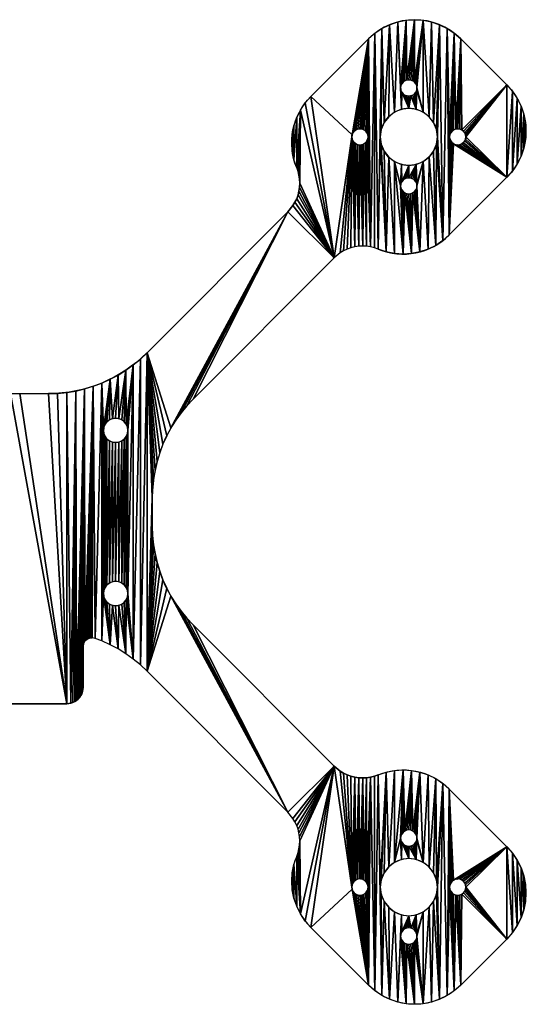
# Model space of a CAD drawing. Extents: x 104 to 226, y 207 to 328.
# Drawn here: x 163 to 226, y 207 to 328 of the extents above; entities that cross this region are included whole.
import ezdxf

# ---------------------------------------------------------------- set-up
doc = ezdxf.new("R2010")
doc.units = 0
doc.layers.get('0').update_dxf_attribs({"color": 13, "linetype": 'CONTINUOUS'})

msp = doc.modelspace()

# ---------------------------------------------------------------- linework, layer by layer
for p, q in [((198.55, 318.52), (205.62, 325.59)), ((216.94, 325.59), (222.59, 319.93)), ((196.82, 309.8), (196.98, 309.34)), ((196.98, 309.34), (197.1, 308.87)), ((197.1, 308.87), (197.17, 308.39)), ((197.17, 308.39), (197.2, 307.9)), ((197.2, 307.9), (197.17, 307.41)), ((215.52, 301.55), (222.59, 308.62)), ((196.98, 306.46), (196.82, 306)), ((197.1, 306.93), (196.98, 306.46)), ((197.17, 307.41), (197.1, 306.93)), ((196.61, 305.56), (196.36, 305.15)), ((196.82, 306), (196.61, 305.56)), ((178.46, 287.11), (195.74, 304.39)), ((196.36, 305.15), (195.74, 304.39)), ((202.15, 299.35), (201.4, 298.74)), ((202.57, 299.6), (202.15, 299.35)), ((203.01, 299.81), (202.57, 299.6)), ((203.47, 299.98), (203.01, 299.81)), ((203.94, 300.09), (203.47, 299.98)), ((204.42, 300.17), (203.94, 300.09)), ((204.91, 300.19), (204.42, 300.17)), ((205.39, 300.17), (204.91, 300.19)), ((205.88, 300.09), (205.39, 300.17)), ((206.35, 299.98), (205.88, 300.09)), ((206.81, 299.81), (206.35, 299.98)), ((184.11, 281.45), (201.4, 298.74)), ((162.84, 282.11), (166.38, 282.11)), ((179.11, 269.38), (179.11, 265.83)), ((184.11, 253.76), (201.4, 236.47)), ((171.39, 252.15), (171.56, 252.18)), ((171.56, 252.18), (171.74, 252.19)), ((172.08, 252.12), (171.74, 252.19)), ((170.61, 251.11), (170.67, 251.45)), ((170.61, 246.11), (170.61, 251.11)), ((170.67, 251.45), (170.74, 251.61)), ((170.74, 251.61), (170.83, 251.76)), ((170.83, 251.76), (170.94, 251.89)), ((170.94, 251.89), (171.08, 252)), ((171.08, 252), (171.23, 252.09)), ((171.23, 252.09), (171.39, 252.15)), ((172.92, 251.81), (172.08, 252.12)), ((173.93, 251.34), (172.92, 251.81)), ((174.92, 250.82), (173.93, 251.34)), ((175.87, 250.23), (174.92, 250.82)), ((176.78, 249.58), (175.87, 250.23)), ((177.64, 248.87), (176.78, 249.58)), ((178.46, 248.11), (177.64, 248.87)), ((178.46, 248.11), (195.74, 230.82)), ((170.2, 244.89), (170.34, 245.11)), ((170.34, 245.11), (170.46, 245.34)), ((170.46, 245.34), (170.54, 245.59)), ((170.54, 245.59), (170.61, 246.11)), ((160.61, 244.11), (168.61, 244.11)), ((168.61, 244.11), (169.13, 244.17)), ((169.13, 244.17), (169.38, 244.26)), ((169.38, 244.26), (169.61, 244.37)), ((169.61, 244.37), (169.83, 244.52)), ((169.83, 244.52), (170.03, 244.69)), ((170.03, 244.69), (170.2, 244.89)), ((202.15, 235.86), (201.4, 236.47)), ((202.57, 235.61), (202.15, 235.86)), ((203.01, 235.4), (202.57, 235.61)), ((203.47, 235.23), (203.01, 235.4)), ((206.81, 235.4), (206.35, 235.23)), ((203.94, 235.12), (203.47, 235.23)), ((204.42, 235.04), (203.94, 235.12)), ((204.91, 235.02), (204.42, 235.04)), ((205.39, 235.04), (204.91, 235.02)), ((205.88, 235.12), (205.39, 235.04)), ((206.35, 235.23), (205.88, 235.12)), ((215.52, 233.66), (222.59, 226.59)), ((196.36, 230.06), (195.74, 230.82)), ((196.61, 229.65), (196.36, 230.06)), ((196.82, 229.21), (196.61, 229.65)), ((196.98, 228.75), (196.82, 229.21)), ((197.1, 228.28), (196.98, 228.75)), ((197.17, 227.8), (197.1, 228.28)), ((197.2, 227.31), (197.17, 227.8)), ((197.17, 226.82), (197.2, 227.31)), ((196.82, 225.41), (196.98, 225.87)), ((196.98, 225.87), (197.1, 226.34)), ((197.1, 226.34), (197.17, 226.82)), ((198.55, 216.69), (205.62, 209.62)), ((216.94, 209.62), (222.59, 215.28))]:
    msp.add_line(p, q)
for centre, radius in [((210.57, 319.57), 1), ((210.57, 313.57), 3.5), ((204.57, 313.57), 1), ((216.57, 313.57), 1), ((210.57, 307.57), 1), ((174.61, 277.61), 1.5), ((174.61, 257.61), 1.5)]:
    msp.add_circle(centre, radius)
at = {"extrusion": (0, 0, -1)}
for centre, radius in [((-210.57, 227.64), 1), ((-210.57, 221.64), 3.5), ((-204.57, 221.64), 1), ((-216.57, 221.64), 1), ((-210.57, 215.64), 1)]:
    msp.add_circle(centre, radius, dxfattribs=at)
for centre, radius, start, end in [((211.28, 319.93), 8, 45, 135), ((209.87, 307.2), 8, 247.5, 315), ((196.18, 269.38), 17.07, 135, 180), ((216.94, 220.94), 8, 315, 45), ((204.21, 222.35), 8, 157.5, 225)]:
    msp.add_arc(centre, radius, start, end)
for centre, radius, start, end in [((-216.94, 314.27), 8, 135, 225), ((-204.21, 312.86), 8, 337.5, 45), ((-166.38, 299.18), 17.07, 225, 270), ((-196.18, 265.83), 17.07, 315, 0), ((-209.87, 228.01), 8, 67.5, 135), ((-211.28, 215.28), 8, 225, 315)]:
    msp.add_arc(centre, radius, start, end, dxfattribs=at)

# ---------------------------------------------------------------- meshes
mesh = msp.add_polyface()
corners = [(203.61, 313.83), (198.55, 318.52), (205.62, 325.59), (203.87, 314.27), (204.07, 314.43), (204.32, 314.53), (204.57, 314.57), (204.7, 314.55), (204.83, 314.53), (205.07, 314.43), (205.28, 314.27), (210.24, 327.86), (209.57, 319.57), (209.21, 327.66), (209.61, 319.83), (209.71, 320.07), (209.87, 320.27), (210.07, 320.43), (210.32, 320.53), (211.28, 327.93), (210.57, 320.57), (210.83, 320.53), (211.07, 320.43), (207.07, 313.57), (207.28, 326.86), (207.19, 314.47), (207.54, 315.32), (208.22, 327.32), (208.1, 316.04), (208.82, 316.6), (209.67, 316.95), (209.59, 319.44), (209.61, 319.31), (209.71, 319.07), (210.57, 317.07), (209.87, 318.86), (210.07, 318.7), (210.32, 318.6), (210.57, 318.57)]
mesh.append_faces([[corners[k] for k in face] for face in [(3, 2, 4), (4, 2, 5), (5, 2, 6), (6, 2, 7), (7, 2, 8), (8, 2, 9), (9, 2, 10), (11, 12, 13), (12, 11, 14), (14, 11, 15), (15, 11, 16), (16, 11, 17), (17, 11, 18), (18, 19, 20), (20, 19, 21), (21, 19, 22), (23, 24, 25), (25, 24, 26), (26, 27, 28), (28, 27, 29), (29, 13, 30)]], dxfattribs={"vtx0": -1, "vtx1": -1})
mesh.append_faces([[corners[k] for k in face] for face in [(30, 13, 12)]], dxfattribs={"vtx0": -1, "vtx1": -1, "vtx2": -1})
mesh.append_faces([[corners[k] for k in face] for face in [(0, 1, 2), (18, 11, 19), (26, 24, 27), (29, 27, 13), (30, 12, 31), (30, 31, 32), (30, 32, 33), (34, 33, 35), (34, 35, 36), (34, 36, 37), (34, 37, 38)]], dxfattribs={"vtx0": -1, "vtx2": -1})
mesh = msp.add_polyface()
corners = [(214.74, 300.86), (214.34, 327.32), (215.28, 326.86), (215.57, 313.57), (216.15, 326.28), (215.61, 313.83), (215.71, 314.07), (215.87, 314.27), (216.07, 314.43), (216.32, 314.53), (216.94, 325.59), (216.44, 314.55), (216.57, 314.57), (216.83, 314.53), (217.07, 314.43), (222.59, 319.93), (217.28, 314.27), (217.44, 314.07), (211.07, 320.43), (211.28, 327.93), (211.28, 320.27), (212.33, 327.86), (211.44, 320.07), (211.54, 319.83), (211.57, 319.57), (212.32, 316.6), (213.05, 316.04), (213.35, 327.66), (213.61, 315.32), (213.95, 314.47), (214.07, 313.57), (211.48, 316.95), (210.83, 318.6), (211.07, 318.7), (211.28, 318.86), (211.44, 319.07), (211.54, 319.31), (211.56, 319.44)]
mesh.append_faces([[corners[k] for k in face] for face in [(3, 4, 5), (5, 4, 6), (6, 4, 7), (7, 4, 8), (8, 4, 9), (9, 10, 11), (11, 10, 12), (12, 10, 13), (13, 10, 14), (14, 15, 16), (16, 15, 17), (18, 19, 20), (20, 21, 22), (22, 21, 23), (23, 21, 24), (25, 21, 26), (26, 27, 28), (28, 1, 29), (29, 1, 30), (31, 36, 25)]], dxfattribs={"vtx0": -1, "vtx1": -1})
mesh.append_faces([[corners[k] for k in face] for face in [(24, 21, 25)]], dxfattribs={"vtx0": -1, "vtx1": -1, "vtx2": -1})
mesh.append_faces([[corners[k] for k in face] for face in [(0, 1, 2), (3, 2, 4), (9, 4, 10), (14, 10, 15), (20, 19, 21), (26, 21, 27), (28, 27, 1), (31, 32, 33), (31, 33, 34), (31, 34, 35), (31, 35, 36), (25, 36, 37), (25, 37, 24)]], dxfattribs={"vtx0": -1, "vtx2": -1})
mesh = msp.add_polyface()
corners = [(210.83, 308.53), (211.48, 310.19), (211.07, 308.43), (211.54, 307.83), (212.32, 310.54), (214.74, 300.86), (213.95, 312.66), (214.07, 313.57), (214.34, 327.32), (215.28, 326.86), (215.52, 301.55), (215.57, 313.57), (217.44, 314.07), (222.59, 319.93), (217.54, 313.83), (217.57, 313.57), (216.07, 312.7), (215.87, 312.86), (215.71, 313.07), (215.61, 313.31), (222.59, 308.62), (216.32, 312.6), (216.44, 312.58), (216.57, 312.57), (216.83, 312.6), (217.07, 312.7), (217.28, 312.86), (217.44, 313.07), (217.54, 313.31), (223.28, 319.14), (223.28, 309.4), (223.87, 318.27), (223.87, 310.27), (224.33, 317.34), (224.33, 311.21), (224.67, 316.34), (224.67, 312.2), (224.87, 315.32), (224.87, 313.23), (224.94, 314.27)]
mesh.append_faces([[corners[k] for k in face] for face in [(38, 37, 39)]], dxfattribs={"vtx0": -1})
mesh.append_faces([[corners[k] for k in face] for face in [(0, 1, 2), (5, 9, 10), (12, 13, 14), (14, 13, 15), (16, 10, 17), (17, 10, 18), (18, 10, 19), (19, 10, 11), (20, 29, 30), (30, 31, 32), (32, 33, 34), (34, 35, 36), (36, 37, 38)]], dxfattribs={"vtx0": -1, "vtx1": -1})
mesh.append_faces([[corners[k] for k in face] for face in [(5, 7, 8), (10, 9, 11), (20, 15, 13)]], dxfattribs={"vtx0": -1, "vtx1": -1, "vtx2": -1})
mesh.append_faces([[corners[k] for k in face] for face in [(3, 1, 4), (5, 6, 7), (20, 16, 21), (20, 21, 22), (20, 22, 23), (20, 23, 24), (20, 24, 25), (20, 25, 26), (20, 26, 27), (20, 27, 28), (20, 28, 15), (20, 13, 29), (30, 29, 31), (32, 31, 33), (34, 33, 35), (36, 35, 37)]], dxfattribs={"vtx0": -1, "vtx2": -1})
mesh = msp.add_polyface()
corners = [(209.67, 310.19), (209.57, 307.57), (208.82, 310.54), (209.71, 308.07), (210.57, 310.07), (210.07, 308.43), (210.32, 308.53), (210.57, 308.57), (211.48, 310.19), (210.83, 308.53), (201.4, 298.74), (197.28, 316.86), (197.86, 317.73), (198.55, 318.52), (203.61, 313.83), (205.62, 325.59), (203.71, 314.07), (203.87, 314.27), (205.28, 314.27), (205.44, 314.07), (205.54, 313.83), (205.57, 313.57), (203.94, 300.09), (203.57, 313.57), (203.61, 313.31), (205.88, 300.09), (205.54, 313.31), (206.41, 326.28), (206.81, 299.81), (207.28, 326.86), (207.07, 313.57), (209.67, 316.95), (209.71, 319.07), (210.57, 317.07), (210.57, 318.57), (210.83, 318.6), (211.48, 316.95), (196.28, 313.9), (196.28, 311.82), (196.21, 312.86), (196.48, 314.93), (196.48, 310.79), (196.82, 315.92), (196.82, 309.8), (196.98, 309.34), (197.1, 308.87), (197.17, 308.39), (197.2, 307.9)]
mesh.append_faces([[corners[k] for k in face] for face in [(37, 38, 39)]], dxfattribs={"vtx0": -1})
mesh.append_faces([[corners[k] for k in face] for face in [(0, 1, 2), (5, 4, 6), (6, 4, 7), (7, 8, 9), (14, 15, 16), (16, 15, 17), (18, 15, 19), (19, 15, 20), (20, 15, 21), (31, 32, 33), (33, 35, 36), (38, 40, 41), (41, 42, 43), (43, 11, 44), (44, 11, 45), (45, 11, 46), (46, 11, 47)]], dxfattribs={"vtx0": -1, "vtx1": -1})
mesh.append_faces([[corners[k] for k in face] for face in [(10, 13, 14), (25, 21, 15), (28, 29, 30)]], dxfattribs={"vtx0": -1, "vtx1": -1, "vtx2": -1})
mesh.append_faces([[corners[k] for k in face] for face in [(3, 0, 4), (7, 4, 8), (10, 11, 12), (10, 12, 13), (22, 23, 24), (25, 26, 21), (25, 15, 27), (28, 27, 29), (33, 34, 35), (38, 37, 40), (41, 40, 42), (43, 42, 11)]], dxfattribs={"vtx0": -1, "vtx2": -1})
mesh = msp.add_polyface()
corners = [(201.4, 298.74), (196.98, 306.46), (197.1, 306.93), (197.17, 307.41), (197.2, 307.9), (197.28, 316.86), (203.61, 313.83), (203.57, 313.57), (202.15, 299.35), (202.57, 299.6), (203.01, 299.81), (203.47, 299.98), (203.94, 300.09), (203.61, 313.31), (203.71, 313.07), (203.87, 312.86), (204.07, 312.7), (204.42, 300.17), (204.32, 312.6), (204.57, 312.57), (204.91, 300.19), (204.7, 312.58), (204.83, 312.6), (205.07, 312.7), (205.39, 300.17), (205.28, 312.86), (205.44, 313.07), (205.88, 300.09), (205.54, 313.31), (206.41, 326.28), (206.35, 299.98), (206.81, 299.81), (207.07, 313.57), (207.8, 299.48), (207.19, 312.66), (207.54, 311.82), (208.1, 311.09), (208.82, 299.27), (208.82, 310.54)]
mesh.append_faces([[corners[k] for k in face] for face in [(0, 7, 8), (8, 7, 9), (9, 7, 10), (10, 7, 11), (12, 16, 17), (17, 19, 20), (20, 23, 24), (24, 26, 27), (27, 29, 30), (30, 29, 31), (33, 36, 37)]], dxfattribs={"vtx0": -1, "vtx1": -1})
mesh.append_faces([[corners[k] for k in face] for face in [(0, 4, 5)]], dxfattribs={"vtx0": -1, "vtx1": -1, "vtx2": -1})
mesh.append_faces([[corners[k] for k in face] for face in [(0, 1, 2), (0, 2, 3), (0, 3, 4), (0, 6, 7), (7, 12, 11), (12, 13, 14), (12, 14, 15), (12, 15, 16), (17, 16, 18), (17, 18, 19), (20, 19, 21), (20, 21, 22), (20, 22, 23), (24, 23, 25), (24, 25, 26), (27, 26, 28), (32, 33, 31), (33, 32, 34), (33, 34, 35), (33, 35, 36), (37, 36, 38)]], dxfattribs={"vtx0": -1, "vtx2": -1})
mesh = msp.add_polyface()
corners = [(209.57, 307.57), (209.67, 310.19), (209.59, 307.7), (209.61, 307.83), (209.71, 308.07), (210.57, 310.07), (209.87, 308.27), (210.07, 308.43), (211.07, 308.43), (211.48, 310.19), (211.28, 308.27), (211.44, 308.07), (211.54, 307.83), (212.32, 310.54), (211.56, 307.7), (211.57, 307.57), (211.94, 299.48), (212.93, 299.81), (213.05, 311.09), (213.87, 300.28), (213.61, 311.82), (213.95, 312.66), (214.74, 300.86), (215.52, 301.55), (216.07, 312.7), (222.59, 308.62), (208.82, 299.27), (208.82, 310.54), (209.87, 299.2), (209.61, 307.31), (209.71, 307.07), (209.87, 306.86), (210.07, 306.7), (210.91, 299.27), (210.32, 306.6), (210.57, 306.57), (210.83, 306.6), (211.07, 306.7), (211.28, 306.86), (211.44, 307.07), (211.54, 307.31)]
mesh.append_faces([[corners[k] for k in face] for face in [(0, 1, 2), (2, 1, 3), (3, 1, 4), (4, 5, 6), (6, 5, 7), (8, 9, 10), (10, 9, 11), (11, 9, 12), (12, 13, 14), (14, 13, 15), (16, 13, 17), (17, 18, 19), (19, 21, 22), (23, 24, 25), (26, 27, 28), (28, 32, 33), (33, 37, 16)]], dxfattribs={"vtx0": -1, "vtx1": -1})
mesh.append_faces([[corners[k] for k in face] for face in [(15, 13, 16), (28, 27, 0)]], dxfattribs={"vtx0": -1, "vtx1": -1, "vtx2": -1})
mesh.append_faces([[corners[k] for k in face] for face in [(17, 13, 18), (19, 18, 20), (19, 20, 21), (28, 0, 29), (28, 29, 30), (28, 30, 31), (28, 31, 32), (33, 32, 34), (33, 34, 35), (33, 35, 36), (33, 36, 37), (16, 37, 38), (16, 38, 39), (16, 39, 40), (16, 40, 15)]], dxfattribs={"vtx0": -1, "vtx2": -1})
mesh = msp.add_polyface()
corners = [(179.15, 270.49), (178.46, 287.11), (179.26, 271.61), (179.44, 272.71), (179.69, 273.8), (180.02, 274.86), (180.41, 275.91), (180.87, 276.93), (181.4, 277.91), (195.74, 304.39), (181.99, 278.86), (182.64, 279.77), (183.35, 280.63), (184.11, 281.45), (201.4, 298.74), (196.36, 305.15), (196.61, 305.56), (196.82, 306), (196.98, 306.46), (173.11, 277.61), (172.92, 283.4), (173.93, 283.87), (173.16, 277.99), (173.31, 278.36), (173.55, 278.67), (173.86, 278.9), (174.22, 279.05), (174.92, 284.39), (174.61, 279.11), (175, 279.05), (175.87, 284.98), (175.36, 278.9), (175.67, 278.67), (175.91, 278.36), (176.78, 285.63), (176.06, 277.99), (176.11, 277.61)]
mesh.append_faces([[corners[k] for k in face] for face in [(0, 1, 2), (2, 1, 3), (3, 1, 4), (4, 1, 5), (5, 1, 6), (6, 1, 7), (7, 1, 8), (8, 9, 10), (10, 9, 11), (11, 9, 12), (12, 9, 13), (13, 9, 14), (19, 21, 22), (22, 21, 23), (23, 21, 24), (24, 21, 25), (25, 21, 26), (26, 27, 28), (28, 27, 29), (29, 30, 31), (31, 30, 32), (32, 30, 33), (33, 34, 35), (35, 34, 36)]], dxfattribs={"vtx0": -1, "vtx1": -1})
mesh.append_faces([[corners[k] for k in face] for face in [(8, 1, 9), (14, 9, 15), (14, 15, 16), (14, 16, 17), (14, 17, 18), (19, 20, 21), (26, 21, 27), (29, 27, 30), (33, 30, 34)]], dxfattribs={"vtx0": -1, "vtx2": -1})
mesh = msp.add_polyface()
corners = [(156.31, 251.81), (156.31, 283.4), (157.35, 283.01), (157.49, 252.19), (158.42, 282.69), (158.49, 251.61), (159.51, 282.43), (159.61, 244.37), (160.61, 282.25), (160.61, 244.11), (161.72, 282.14), (168.61, 244.11), (162.84, 282.11), (150.77, 248.11), (150.11, 265.83), (150.77, 287.11), (151.58, 286.34), (151.58, 248.87), (152.45, 285.63), (152.45, 249.58), (153.11, 277.61), (156.11, 277.61), (156.11, 257.61), (153.16, 277.22), (153.11, 257.61), (153.16, 257.99), (153.31, 276.86), (153.31, 258.36), (153.55, 276.54), (153.55, 258.67), (153.86, 276.31), (153.86, 258.9), (154.22, 276.16), (154.22, 259.05), (154.61, 276.11), (154.61, 259.11), (155, 276.16), (155, 259.05), (155.36, 276.31), (155.36, 258.9), (155.67, 276.54), (155.67, 258.67), (155.91, 276.86), (155.91, 258.36), (156.06, 277.22), (156.06, 257.99), (150.08, 270.49), (150.11, 269.38)]
mesh.append_faces([[corners[k] for k in face] for face in [(23, 24, 20), (29, 30, 31), (31, 32, 33), (33, 34, 35), (35, 36, 37), (37, 38, 39), (39, 40, 41), (41, 42, 43), (43, 44, 45), (46, 15, 47), (47, 15, 14)]], dxfattribs={"vtx0": -1, "vtx1": -1})
mesh.append_faces([[corners[k] for k in face] for face in [(13, 14, 15), (19, 18, 20), (21, 1, 22)]], dxfattribs={"vtx0": -1, "vtx1": -1, "vtx2": -1})
mesh.append_faces([[corners[k] for k in face] for face in [(0, 1, 2), (3, 2, 4), (5, 4, 6), (7, 6, 8), (9, 8, 10), (11, 10, 12), (13, 15, 16), (17, 16, 18), (25, 23, 26), (27, 26, 28), (29, 28, 30), (31, 30, 32), (33, 32, 34), (35, 34, 36), (37, 36, 38), (39, 38, 40), (41, 40, 42), (43, 42, 44), (45, 44, 21)]], dxfattribs={"vtx0": -1, "vtx2": -1})
mesh = msp.add_polyface()
corners = [(176.78, 249.58), (176.78, 285.63), (177.64, 286.34), (177.64, 248.87), (178.46, 287.11), (178.46, 248.11), (179.11, 269.38), (179.15, 270.49), (168.61, 244.11), (162.84, 282.11), (166.38, 282.11), (167.5, 282.14), (168.61, 282.25), (169.13, 244.17), (169.71, 282.43), (169.83, 244.52), (170.8, 282.69), (170.83, 251.76), (171.87, 283.01), (172.08, 252.12), (172.92, 283.4), (172.92, 251.81), (173.11, 277.61), (176.11, 277.61), (176.11, 257.61), (173.16, 277.22), (173.11, 257.61), (173.16, 257.99), (173.31, 276.86), (173.31, 258.36), (173.55, 276.54), (173.55, 258.67), (173.86, 276.31), (173.86, 258.9), (174.22, 276.16), (174.22, 259.05), (174.61, 276.11), (174.61, 259.11), (175, 276.16), (175, 259.05), (175.36, 276.31), (175.36, 258.9), (175.67, 276.54), (175.67, 258.67), (175.91, 276.86), (175.91, 258.36), (176.06, 277.22), (176.06, 257.99)]
mesh.append_faces([[corners[k] for k in face] for face in [(6, 4, 7), (25, 26, 22), (31, 32, 33), (33, 34, 35), (35, 36, 37), (37, 38, 39), (39, 40, 41), (41, 42, 43), (43, 44, 45), (45, 46, 47)]], dxfattribs={"vtx0": -1, "vtx1": -1})
mesh.append_faces([[corners[k] for k in face] for face in [(5, 4, 6), (21, 20, 22), (23, 1, 24)]], dxfattribs={"vtx0": -1, "vtx1": -1, "vtx2": -1})
mesh.append_faces([[corners[k] for k in face] for face in [(0, 1, 2), (3, 2, 4), (8, 9, 10), (8, 10, 11), (8, 11, 12), (13, 12, 14), (15, 14, 16), (17, 16, 18), (19, 18, 20), (27, 25, 28), (29, 28, 30), (31, 30, 32), (33, 32, 34), (35, 34, 36), (37, 36, 38), (39, 38, 40), (41, 40, 42), (43, 42, 44), (45, 44, 46), (47, 46, 23)]], dxfattribs={"vtx0": -1, "vtx2": -1})
mesh = msp.add_polyface()
corners = [(174.92, 250.82), (174.22, 256.16), (174.61, 256.11), (175, 256.16), (175.87, 250.23), (175.36, 256.31), (175.67, 256.54), (175.91, 256.86), (176.78, 249.58), (176.06, 257.22), (176.11, 257.61), (176.78, 285.63), (177.64, 286.34), (177.64, 248.87), (178.46, 287.11), (178.46, 248.11), (176.06, 257.99), (176.11, 277.61), (181.4, 257.3), (195.74, 230.82), (180.87, 258.28), (180.41, 259.3), (180.02, 260.35), (179.69, 261.41), (179.44, 262.5), (179.26, 263.6), (179.15, 264.72), (179.11, 265.83), (179.11, 269.38), (181.99, 256.35), (182.64, 255.44), (183.35, 254.58), (184.11, 253.76), (201.4, 236.47), (196.36, 230.06), (196.61, 229.65), (196.82, 229.21), (196.98, 228.75), (203.57, 221.64), (202.15, 235.86)]
mesh.append_faces([[corners[k] for k in face] for face in [(0, 3, 4), (4, 7, 8), (8, 12, 13), (13, 14, 15), (16, 17, 10), (15, 18, 19), (18, 15, 20), (20, 15, 21), (21, 15, 22), (22, 15, 23), (23, 15, 24), (24, 15, 25), (25, 15, 26), (26, 15, 27), (27, 15, 28), (19, 33, 34), (34, 33, 35), (35, 33, 36), (36, 33, 37)]], dxfattribs={"vtx0": -1, "vtx1": -1})
mesh.append_faces([[corners[k] for k in face] for face in [(8, 10, 11)]], dxfattribs={"vtx0": -1, "vtx1": -1, "vtx2": -1})
mesh.append_faces([[corners[k] for k in face] for face in [(0, 1, 2), (0, 2, 3), (4, 3, 5), (4, 5, 6), (4, 6, 7), (8, 7, 9), (8, 9, 10), (19, 18, 29), (19, 29, 30), (19, 30, 31), (19, 31, 32), (19, 32, 33), (38, 33, 39)]], dxfattribs={"vtx0": -1, "vtx2": -1})
mesh = msp.add_polyface()
corners = [(154.3, 250.82), (154.22, 256.16), (154.61, 256.11), (155.29, 251.34), (155, 256.16), (155.36, 256.31), (156.31, 251.81), (155.67, 256.54), (155.91, 256.86), (156.06, 257.22), (156.11, 257.61), (156.31, 283.4), (157.35, 283.01), (157.14, 252.12), (157.49, 252.19), (158.42, 282.69), (157.66, 252.18), (157.83, 252.15), (157.99, 252.09), (158.14, 252), (158.28, 251.89), (158.4, 251.76), (158.49, 251.61), (159.51, 282.43), (158.56, 251.45), (158.61, 251.11), (158.61, 246.11), (158.68, 245.59), (158.76, 245.34), (158.88, 245.11), (159.03, 244.89), (159.2, 244.69), (159.39, 244.52), (159.61, 244.37), (160.61, 282.25), (159.85, 244.26), (160.09, 244.17), (160.61, 244.11), (161.72, 282.14), (168.61, 244.11), (156.06, 257.99), (156.11, 277.61)]
mesh.append_faces([[corners[k] for k in face] for face in [(0, 2, 3), (3, 5, 6), (6, 12, 13), (13, 12, 14), (14, 15, 16), (16, 15, 17), (17, 15, 18), (18, 15, 19), (19, 15, 20), (20, 15, 21), (21, 15, 22), (22, 23, 24), (24, 23, 25), (25, 23, 26), (26, 23, 27), (27, 23, 28), (28, 23, 29), (29, 23, 30), (30, 23, 31), (31, 23, 32), (32, 23, 33), (33, 34, 35), (35, 34, 36), (36, 34, 37), (37, 38, 39), (40, 41, 10)]], dxfattribs={"vtx0": -1, "vtx1": -1})
mesh.append_faces([[corners[k] for k in face] for face in [(6, 10, 11)]], dxfattribs={"vtx0": -1, "vtx1": -1, "vtx2": -1})
mesh.append_faces([[corners[k] for k in face] for face in [(0, 1, 2), (3, 2, 4), (3, 4, 5), (6, 5, 7), (6, 7, 8), (6, 8, 9), (6, 9, 10)]], dxfattribs={"vtx0": -1, "vtx2": -1})
mesh = msp.add_polyface()
corners = [(172.92, 251.81), (173.11, 257.61), (173.93, 251.34), (173.11, 277.61), (173.16, 257.22), (173.31, 256.86), (173.55, 256.54), (173.86, 256.31), (174.22, 256.16), (174.92, 250.82), (168.61, 244.11), (168.61, 282.25), (169.13, 244.17), (169.71, 282.43), (169.38, 244.26), (169.61, 244.37), (169.83, 244.52), (170.8, 282.69), (170.03, 244.69), (170.2, 244.89), (170.34, 245.11), (170.46, 245.34), (170.54, 245.59), (170.61, 251.11), (170.67, 251.45), (170.74, 251.61), (170.83, 251.76), (171.87, 283.01), (170.94, 251.89), (171.08, 252), (171.23, 252.09), (171.39, 252.15), (171.56, 252.18), (171.74, 252.19), (172.08, 252.12), (172.92, 283.4), (173.16, 277.22), (173.16, 257.99), (173.31, 276.86), (173.31, 258.36), (173.55, 276.54), (173.55, 258.67), (170.61, 246.11)]
mesh.append_faces([[corners[k] for k in face] for face in [(0, 1, 2), (2, 8, 9), (10, 11, 12), (12, 13, 14), (14, 13, 15), (15, 13, 16), (16, 17, 18), (18, 17, 19), (19, 17, 20), (20, 17, 21), (21, 17, 22), (23, 17, 24), (24, 17, 25), (25, 17, 26), (26, 27, 28), (28, 27, 29), (29, 27, 30), (30, 27, 31), (31, 27, 32), (32, 27, 33), (33, 27, 34), (34, 35, 0), (1, 36, 37), (37, 38, 39), (39, 40, 41)]], dxfattribs={"vtx0": -1, "vtx1": -1})
mesh.append_faces([[corners[k] for k in face] for face in [(1, 0, 3), (22, 17, 23)]], dxfattribs={"vtx0": -1, "vtx1": -1, "vtx2": -1})
mesh.append_faces([[corners[k] for k in face] for face in [(2, 1, 4), (2, 4, 5), (2, 5, 6), (2, 6, 7), (2, 7, 8)]], dxfattribs={"vtx0": -1, "vtx2": -1})
mesh.append_faces([[corners[k] for k in face] for face in [(42, 22, 23)]], dxfattribs={"vtx1": -1})
mesh = msp.add_polyface()
corners = [(205.57, 221.64), (205.88, 235.12), (205.62, 209.62), (206.41, 208.93), (206.81, 235.4), (207.28, 208.35), (207.07, 221.64), (207.19, 220.74), (207.54, 219.89), (208.22, 207.89), (208.1, 219.17), (197.28, 218.35), (201.4, 236.47), (197.86, 217.48), (198.55, 216.69), (203.61, 221.38), (203.71, 221.14), (203.87, 220.94), (204.07, 220.78), (204.32, 220.68), (204.57, 220.64), (204.7, 220.66), (204.83, 220.68), (205.07, 220.78), (205.28, 220.94), (205.44, 221.14), (205.54, 221.38), (196.28, 223.39), (196.28, 221.31), (196.21, 222.35), (196.48, 224.42), (196.48, 220.28), (196.82, 219.29), (196.82, 225.41), (196.98, 225.87), (197.1, 226.34), (197.17, 226.82), (197.2, 227.31)]
mesh.append_faces([[corners[k] for k in face] for face in [(27, 28, 29)]], dxfattribs={"vtx0": -1})
mesh.append_faces([[corners[k] for k in face] for face in [(2, 1, 3), (3, 4, 5), (5, 8, 9), (11, 12, 13), (13, 12, 14), (14, 15, 2), (28, 30, 31), (31, 30, 32), (32, 33, 11)]], dxfattribs={"vtx0": -1, "vtx1": -1})
mesh.append_faces([[corners[k] for k in face] for face in [(0, 1, 2), (5, 4, 6)]], dxfattribs={"vtx0": -1, "vtx1": -1, "vtx2": -1})
mesh.append_faces([[corners[k] for k in face] for face in [(5, 6, 7), (5, 7, 8), (9, 8, 10), (2, 15, 16), (2, 16, 17), (2, 17, 18), (2, 18, 19), (2, 19, 20), (2, 20, 21), (2, 21, 22), (2, 22, 23), (2, 23, 24), (2, 24, 25), (2, 25, 26), (2, 26, 0), (28, 27, 30), (32, 30, 33), (11, 33, 34), (11, 34, 35), (11, 35, 36), (11, 36, 37)]], dxfattribs={"vtx0": -1, "vtx2": -1})
mesh = msp.add_polyface()
corners = [(207.8, 235.73), (207.07, 221.64), (206.81, 235.4), (207.19, 222.55), (207.54, 223.39), (208.1, 224.12), (203.94, 235.12), (203.57, 221.64), (203.47, 235.23), (203.61, 221.9), (203.71, 222.14), (203.87, 222.35), (204.07, 222.51), (204.42, 235.04), (204.32, 222.61), (204.57, 222.64), (204.91, 235.02), (204.7, 222.63), (204.83, 222.61), (205.07, 222.51), (205.39, 235.04), (205.28, 222.35), (205.44, 222.14), (205.88, 235.12), (205.54, 221.9), (205.57, 221.64), (206.41, 208.93), (206.35, 235.23), (196.98, 228.75), (201.4, 236.47), (197.1, 228.28), (197.17, 227.8), (197.2, 227.31), (197.28, 218.35), (198.55, 216.69), (203.61, 221.38), (202.15, 235.86), (202.57, 235.61), (203.01, 235.4)]
mesh.append_faces([[corners[k] for k in face] for face in [(0, 1, 2), (1, 0, 3), (3, 0, 4), (4, 0, 5), (6, 7, 8), (7, 6, 9), (9, 6, 10), (10, 6, 11), (11, 6, 12), (12, 13, 14), (14, 13, 15), (15, 16, 17), (17, 16, 18), (18, 16, 19), (19, 20, 21), (21, 20, 22), (22, 23, 24), (24, 23, 25), (28, 29, 30), (30, 29, 31), (31, 29, 32), (35, 29, 7)]], dxfattribs={"vtx0": -1, "vtx1": -1})
mesh.append_faces([[corners[k] for k in face] for face in [(32, 29, 33), (34, 29, 35)]], dxfattribs={"vtx0": -1, "vtx1": -1, "vtx2": -1})
mesh.append_faces([[corners[k] for k in face] for face in [(12, 6, 13), (15, 13, 16), (19, 16, 20), (22, 20, 23), (26, 23, 27), (26, 27, 2), (7, 36, 37), (7, 37, 38), (7, 38, 8)]], dxfattribs={"vtx0": -1, "vtx2": -1})
mesh = msp.add_polyface()
corners = [(208.1, 224.12), (207.8, 235.73), (208.82, 235.94), (208.82, 224.67), (209.87, 236.01), (209.57, 227.64), (209.61, 227.9), (209.71, 228.14), (209.87, 228.35), (210.07, 228.51), (210.91, 235.94), (210.32, 228.61), (210.57, 228.64), (210.83, 228.61), (211.07, 228.51), (211.94, 235.73), (211.28, 228.35), (211.44, 228.14), (211.54, 227.9), (211.57, 227.64), (209.67, 225.02), (209.59, 227.51), (209.61, 227.38), (209.71, 227.14), (210.57, 225.14), (209.87, 226.94), (210.07, 226.78), (210.32, 226.68), (210.57, 226.64), (211.48, 225.02), (210.83, 226.68), (211.07, 226.78), (211.28, 226.94), (211.44, 227.14), (211.54, 227.38)]
mesh.append_faces([[corners[k] for k in face] for face in [(0, 2, 3), (5, 4, 6), (6, 4, 7), (7, 4, 8), (8, 4, 9), (9, 10, 11), (11, 10, 12), (12, 10, 13), (13, 10, 14), (14, 15, 16), (16, 15, 17), (17, 15, 18), (18, 15, 19), (20, 23, 24), (24, 28, 29)]], dxfattribs={"vtx0": -1, "vtx1": -1})
mesh.append_faces([[corners[k] for k in face] for face in [(3, 4, 5)]], dxfattribs={"vtx0": -1, "vtx1": -1, "vtx2": -1})
mesh.append_faces([[corners[k] for k in face] for face in [(0, 1, 2), (3, 2, 4), (9, 4, 10), (14, 10, 15), (5, 20, 3), (20, 5, 21), (20, 21, 22), (20, 22, 23), (24, 23, 25), (24, 25, 26), (24, 26, 27), (24, 27, 28), (29, 28, 30), (29, 30, 31), (29, 31, 32), (29, 32, 33), (29, 33, 34)]], dxfattribs={"vtx0": -1, "vtx2": -1})
mesh = msp.add_polyface()
corners = [(215.52, 233.66), (215.61, 221.9), (215.57, 221.64), (215.71, 222.14), (215.87, 222.35), (216.07, 222.51), (222.59, 226.59), (216.32, 222.61), (216.44, 222.63), (216.57, 222.64), (216.83, 222.61), (217.07, 222.51), (217.28, 222.35), (217.44, 222.14), (217.54, 221.9), (217.57, 221.64), (222.59, 215.28), (223.28, 216.07), (223.28, 225.81), (223.87, 216.94), (223.87, 224.94), (224.33, 217.87), (224.33, 224), (224.67, 218.87), (224.67, 223.01), (224.87, 219.89), (224.87, 221.98), (211.48, 225.02), (211.54, 227.38), (212.32, 224.67), (211.56, 227.51), (211.57, 227.64), (211.94, 235.73), (212.93, 235.4), (213.05, 224.12), (213.87, 234.94), (213.61, 223.39), (213.95, 222.55), (214.74, 234.35), (214.07, 221.64), (214.34, 207.89), (215.28, 208.35)]
mesh.append_faces([[corners[k] for k in face] for face in [(1, 0, 3), (3, 0, 4), (4, 0, 5), (5, 6, 7), (7, 6, 8), (8, 6, 9), (9, 6, 10), (10, 6, 11), (11, 6, 12), (12, 6, 13), (13, 6, 14), (14, 6, 15), (27, 28, 29), (29, 33, 34), (34, 35, 36), (36, 35, 37), (37, 38, 39)]], dxfattribs={"vtx0": -1, "vtx1": -1})
mesh.append_faces([[corners[k] for k in face] for face in [(15, 6, 16), (29, 31, 32), (39, 38, 40), (41, 0, 2)]], dxfattribs={"vtx0": -1, "vtx1": -1, "vtx2": -1})
mesh.append_faces([[corners[k] for k in face] for face in [(0, 1, 2), (5, 0, 6), (17, 6, 18), (19, 18, 20), (21, 20, 22), (23, 22, 24), (25, 24, 26), (29, 28, 30), (29, 30, 31), (29, 32, 33), (34, 33, 35), (37, 35, 38), (41, 38, 0)]], dxfattribs={"vtx0": -1, "vtx2": -1})
mesh = msp.add_polyface()
corners = [(211.54, 215.9), (212.32, 218.61), (211.56, 215.77), (211.57, 215.64), (222.59, 215.28), (222.59, 226.59), (223.28, 216.07), (223.28, 225.81), (223.87, 216.94), (223.87, 224.94), (224.33, 217.87), (224.33, 224), (224.67, 218.87), (224.67, 223.01), (224.87, 219.89), (224.87, 221.98), (224.94, 220.94), (214.34, 207.89), (214.74, 234.35), (215.28, 208.35), (215.57, 221.64), (216.15, 208.93), (215.61, 221.38), (215.71, 221.14), (215.87, 220.94), (216.07, 220.78), (216.32, 220.68), (216.94, 209.62), (216.44, 220.66), (216.57, 220.64), (216.83, 220.68), (217.07, 220.78), (217.28, 220.94), (217.44, 221.14), (217.54, 221.38), (217.57, 221.64), (212.33, 207.35), (211.54, 215.38), (213.05, 219.17), (213.35, 207.55), (213.61, 219.89), (213.95, 220.74), (214.07, 221.64)]
mesh.append_faces([[corners[k] for k in face] for face in [(14, 15, 16)]], dxfattribs={"vtx0": -1})
mesh.append_faces([[corners[k] for k in face] for face in [(0, 1, 2), (2, 1, 3), (4, 5, 6), (6, 7, 8), (8, 9, 10), (10, 11, 12), (12, 13, 14), (17, 18, 19), (19, 20, 21), (21, 26, 27), (27, 31, 4), (36, 38, 39), (39, 40, 17)]], dxfattribs={"vtx0": -1, "vtx1": -1})
mesh.append_faces([[corners[k] for k in face] for face in [(36, 3, 1)]], dxfattribs={"vtx0": -1, "vtx1": -1, "vtx2": -1})
mesh.append_faces([[corners[k] for k in face] for face in [(21, 20, 22), (21, 22, 23), (21, 23, 24), (21, 24, 25), (21, 25, 26), (27, 26, 28), (27, 28, 29), (27, 29, 30), (27, 30, 31), (4, 31, 32), (4, 32, 33), (4, 33, 34), (4, 34, 35), (36, 37, 3), (36, 1, 38), (39, 38, 40), (17, 40, 41), (17, 41, 42)]], dxfattribs={"vtx0": -1, "vtx2": -1})
mesh = msp.add_polyface()
corners = [(208.22, 207.89), (208.1, 219.17), (208.82, 218.61), (209.21, 207.55), (209.67, 218.26), (209.57, 215.64), (209.59, 215.77), (209.61, 215.9), (209.71, 216.14), (210.57, 218.14), (209.87, 216.35), (210.07, 216.51), (210.32, 216.61), (210.57, 216.64), (210.83, 216.61), (211.48, 218.26), (211.07, 216.51), (211.28, 216.35), (211.44, 216.14), (211.54, 215.9), (212.32, 218.61), (210.24, 207.35), (209.61, 215.38), (209.71, 215.14), (209.87, 214.94), (210.07, 214.78), (210.32, 214.68), (211.28, 207.28), (210.57, 214.64), (210.83, 214.68), (211.07, 214.78), (211.28, 214.94), (212.33, 207.35), (211.44, 215.14), (211.54, 215.38)]
mesh.append_faces([[corners[k] for k in face] for face in [(0, 2, 3), (5, 4, 6), (6, 4, 7), (7, 4, 8), (8, 9, 10), (10, 9, 11), (11, 9, 12), (12, 9, 13), (13, 9, 14), (14, 15, 16), (16, 15, 17), (17, 15, 18), (18, 15, 19), (21, 26, 27), (27, 31, 32)]], dxfattribs={"vtx0": -1, "vtx1": -1})
mesh.append_faces([[corners[k] for k in face] for face in [(3, 4, 5)]], dxfattribs={"vtx0": -1, "vtx1": -1, "vtx2": -1})
mesh.append_faces([[corners[k] for k in face] for face in [(0, 1, 2), (3, 2, 4), (8, 4, 9), (14, 9, 15), (19, 15, 20), (5, 21, 3), (21, 5, 22), (21, 22, 23), (21, 23, 24), (21, 24, 25), (21, 25, 26), (27, 26, 28), (27, 28, 29), (27, 29, 30), (27, 30, 31), (32, 31, 33), (32, 33, 34)]], dxfattribs={"vtx0": -1, "vtx2": -1})

doc.saveas('drawing.dxf')
